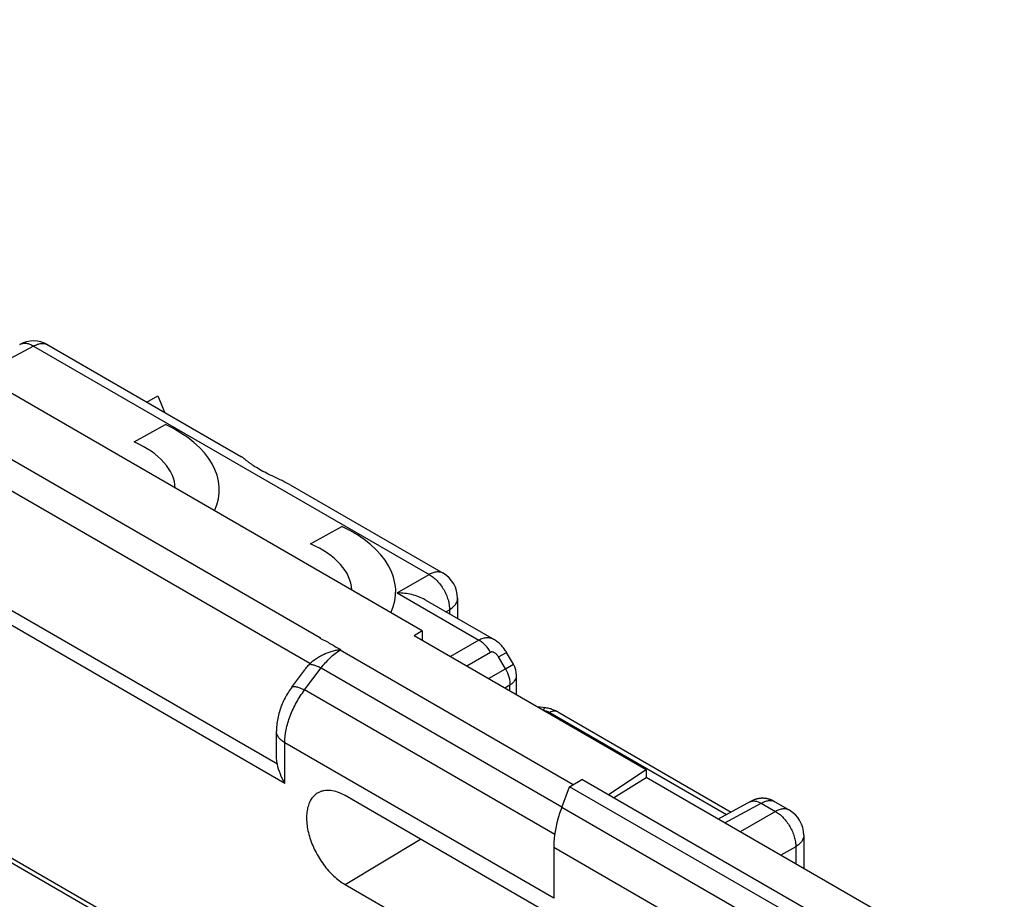
# Model space of a CAD drawing. Units: millimetres. Extents: x -34.5 to 34.8, y -48.9 to 48.9.
# Drawn here: x -1.6 to 15.5, y 24 to 39.3 of the extents above; entities that cross this region are included whole.
import ezdxf

# ---------------------------------------------------------------- set-up
doc = ezdxf.new("R2010")
doc.units = ezdxf.units.MM
doc.header["$LTSCALE"] = 16.335
doc.layers.get('0').update_dxf_attribs({"linetype": 'CONTINUOUS'})
doc.layers.add('CURVE', color=7, linetype='CONTINUOUS')

msp = doc.modelspace()

# ---------------------------------------------------------------- linework, layer by layer
at = {"color": 7, "linetype": 'CONTINUOUS'}
for p, q in [((5.413, 28.665), (-12.967, 39.277)), ((-26.141, 38.734), (14.73, 15.135)), ((-1.094, 33.631), (2.271, 31.688)), ((0.628, 32.637), (0.819, 32.747)), ((0.819, 32.747), (0.934, 32.46)), ((3.12, 31.198), (5.777, 29.663)), ((5.463, 29.203), (6.662, 28.511)), ((6.027, 29.23), (6.027, 28.877)), ((5.413, 28.665), (5.274, 28.579)), ((9.303, 26.252), (5.274, 28.579)), ((5.413, 28.665), (5.413, 28.498)), ((3.643, 28.541), (3.634, 28.536)), ((6.997, 28.085), (6.879, 28.29)), ((3.146, 27.683), (3.371, 27.985)), ((7.051, 27.553), (7.051, 27.885)), ((7.767, 27.257), (10.781, 25.516)), ((2.88, 26.535), (2.88, 26.923)), ((9.303, 26.252), (8.647, 25.817)), ((9.303, 26.252), (9.303, 26.119)), ((7.975, 25.957), (8.184, 26.084)), ((13.066, 23.266), (8.184, 26.084)), ((8.735, 25.766), (9.303, 26.119)), ((13.852, 23.492), (9.303, 26.119)), ((7.838, 25.596), (7.975, 25.957)), ((12.187, 23.525), (7.975, 25.957)), ((15.527, 19.188), (4.072, 25.802)), ((11.117, 25.697), (10.556, 25.395)), ((11.125, 25.701), (11.117, 25.697)), ((11.132, 25.705), (11.125, 25.701)), ((11.136, 25.707), (11.132, 25.705)), ((11.141, 25.71), (11.136, 25.707)), ((11.145, 25.712), (11.141, 25.71)), ((11.525, 25.703), (11.793, 25.548)), ((12.043, 25.115), (12.043, 24.536)), ((7.698, 24.9), (7.698, 24.022)), ((4.072, 24.258), (15.527, 17.644))]:
    msp.add_line(p, q, dxfattribs=at)
at = {"color": 250, "linetype": 'CONTINUOUS'}
for p, q in [((-26.192, 38.848), (14.678, 15.25)), ((-13.147, 38.235), (3.643, 28.541)), ((3.463, 28.094), (-13.568, 37.928)), ((2.897, 26.348), (-14.316, 36.286)), ((3.026, 26.014), (-14.54, 36.157)), ((-1.338, 33.609), (-1.913, 33.3)), ((-1.338, 33.609), (5.534, 29.642)), ((4.978, 29.321), (5.534, 29.642)), ((4.978, 29.321), (6.399, 28.5)), ((5.825, 28.994), (5.887, 29.03)), ((5.887, 29.03), (5.887, 28.958)), ((6.399, 28.5), (5.904, 28.215)), ((3.988, 28.331), (3.996, 28.337)), ((3.988, 28.331), (8.036, 25.994)), ((6.601, 28.29), (6.187, 28.051)), ((6.739, 28.21), (6.879, 28.29)), ((6.858, 28.004), (6.739, 28.21)), ((6.858, 28.004), (6.997, 28.085)), ((3.37, 27.636), (3.656, 28.02)), ((3.656, 28.02), (7.841, 25.604)), ((6.563, 27.834), (6.858, 28.004)), ((6.846, 27.671), (6.938, 27.724)), ((6.938, 27.618), (6.938, 27.724)), ((7.715, 25.128), (3.37, 27.636)), ((7.63, 27.247), (10.701, 25.474)), ((3.026, 26.014), (3.026, 26.719)), ((7.698, 24.022), (3.026, 26.719)), ((10.67, 25.329), (11.302, 25.67)), ((11.302, 25.67), (11.55, 25.527)), ((12.045, 23.166), (7.838, 25.596)), ((11.55, 25.527), (10.939, 25.174)), ((4.072, 24.258), (5.386, 25.043)), ((11.901, 22.473), (7.698, 24.9)), ((11.903, 24.914), (11.646, 24.766)), ((11.903, 24.914), (11.903, 24.617))]:
    msp.add_line(p, q, dxfattribs=at)
at = {"color": 7, "linetype": 'CONTINUOUS'}
for points in [[(6.879, 28.29), (6.875, 28.297), (6.863, 28.316), (6.85, 28.335), (6.838, 28.352), (6.824, 28.37), (6.81, 28.387), (6.796, 28.403), (6.781, 28.418), (6.766, 28.433), (6.751, 28.447), (6.735, 28.461), (6.718, 28.473), (6.702, 28.485), (6.685, 28.497), (6.668, 28.507), (6.662, 28.511)], [(3.146, 27.683), (3.137, 27.67), (3.12, 27.647), (3.104, 27.623), (3.088, 27.599), (3.073, 27.574), (3.058, 27.549), (3.044, 27.524), (3.03, 27.498), (3.017, 27.472), (3.004, 27.446), (2.992, 27.42), (2.981, 27.394), (2.97, 27.367), (2.959, 27.34), (2.955, 27.327)], [(2.955, 27.327), (2.949, 27.312), (2.94, 27.284), (2.931, 27.256), (2.923, 27.227), (2.915, 27.199), (2.908, 27.17), (2.902, 27.141), (2.897, 27.112), (2.892, 27.083), (2.888, 27.054), (2.885, 27.025), (2.882, 26.995), (2.881, 26.966), (2.88, 26.937), (2.88, 26.923)], [(7.541, 27.328), (7.469, 27.336), (7.418, 27.341)], [(7.767, 27.257), (7.751, 27.265), (7.735, 27.273), (7.719, 27.281), (7.702, 27.288), (7.685, 27.294), (7.668, 27.3), (7.651, 27.306), (7.634, 27.311), (7.616, 27.315), (7.598, 27.319), (7.581, 27.322), (7.563, 27.325), (7.545, 27.328), (7.541, 27.328)], [(11.525, 25.703), (11.52, 25.706), (11.516, 25.708), (11.511, 25.711), (11.506, 25.713), (11.501, 25.716), (11.496, 25.718), (11.491, 25.72), (11.487, 25.722), (11.482, 25.724), (11.477, 25.726), (11.472, 25.728), (11.467, 25.73), (11.462, 25.732), (11.457, 25.734), (11.452, 25.735), (11.447, 25.737), (11.443, 25.738), (11.438, 25.74), (11.433, 25.741), (11.428, 25.742), (11.423, 25.744), (11.418, 25.745), (11.413, 25.746), (11.408, 25.747), (11.404, 25.748), (11.399, 25.749), (11.394, 25.75), (11.389, 25.751), (11.384, 25.751), (11.379, 25.752), (11.375, 25.753), (11.37, 25.753), (11.365, 25.754), (11.36, 25.754), (11.356, 25.754), (11.351, 25.755), (11.346, 25.755), (11.341, 25.755), (11.337, 25.755), (11.332, 25.755), (11.328, 25.755), (11.323, 25.755), (11.318, 25.755), (11.314, 25.755), (11.309, 25.755), (11.305, 25.755), (11.3, 25.754), (11.296, 25.754), (11.292, 25.754), (11.287, 25.753), (11.283, 25.753), (11.278, 25.752), (11.274, 25.752), (11.27, 25.751), (11.266, 25.751), (11.261, 25.75), (11.257, 25.749), (11.253, 25.748), (11.249, 25.748), (11.245, 25.747), (11.241, 25.746), (11.237, 25.745), (11.233, 25.744), (11.229, 25.743), (11.225, 25.742), (11.221, 25.741), (11.217, 25.74), (11.213, 25.739), (11.21, 25.738), (11.206, 25.737), (11.202, 25.735), (11.199, 25.734), (11.195, 25.733), (11.192, 25.732), (11.188, 25.73), (11.185, 25.729), (11.181, 25.728), (11.178, 25.727), (11.175, 25.725), (11.172, 25.724), (11.169, 25.723), (11.166, 25.721), (11.163, 25.72), (11.16, 25.719), (11.158, 25.718), (11.156, 25.717), (11.153, 25.716), (11.151, 25.715), (11.149, 25.714), (11.145, 25.712)]]:
    msp.add_lwpolyline(points, dxfattribs=at)
for centre, radius, start, end in [((-1.344, 33.198), 0.5, 59.9991, 118.2699), ((5.527, 29.23), 0.5, 0, 59.9974), ((4.027, 27.154), 1.183, 91.4657, 92.3178), ((3.835, 27.715), 0.531, 134.4278, 136.7918), ((6.651, 27.885), 0.4, 0, 30), ((11.543, 25.115), 0.5, 0.0008, 59.9992)]:
    msp.add_arc(centre, radius, start, end, dxfattribs=at)
at = {"color": 250, "linetype": 'CONTINUOUS'}
for centre, radius, start, end in [((-1.177, 33.486), 0.167, 59.9999, 61.2262), ((3.766, 27.902), 0.483, 62.5717, 63.8313)]:
    msp.add_arc(centre, radius, start, end, dxfattribs=at)
at = {"color": 7, "linetype": 'CONTINUOUS'}
msp.add_ellipse((8.74, 25.523), major_axis=(0.731, 1.31), ratio=0.567169, start_param=-4.458969, end_param=-3.93537, dxfattribs=at)
at = {"color": 250, "linetype": 'CONTINUOUS'}
for points, knots in [([(-1.581, 33.638), (-1.564, 33.647), (-1.527, 33.659), (-1.466, 33.66), (-1.401, 33.643), (-1.359, 33.622), (-1.338, 33.609)], [0, 0, 0, 0, 0.218721, 0.452301, 0.711184, 1, 1, 1, 1]), ([(-1.338, 33.609), (-1.316, 33.621), (-1.274, 33.641), (-1.21, 33.656), (-1.15, 33.654), (-1.113, 33.641), (-1.097, 33.633)], [0, 0, 0, 0, 0.288392, 0.547377, 0.781291, 1, 1, 1, 1]), ([(5.777, 29.663), (5.761, 29.673), (5.724, 29.686), (5.663, 29.688), (5.598, 29.674), (5.555, 29.654), (5.534, 29.642)], [0, 0, 0, 0, 0.218735, 0.452322, 0.711202, 1, 1, 1, 1]), ([(5.534, 29.642), (5.558, 29.628), (5.607, 29.595), (5.673, 29.534), (5.734, 29.462), (5.788, 29.381), (5.831, 29.294), (5.863, 29.205), (5.883, 29.117), (5.887, 29.058), (5.887, 29.03)], [0, 0, 0, 0, 0.114607, 0.237845, 0.367303, 0.500006, 0.632708, 0.762164, 0.885398, 1, 1, 1, 1]), ([(5.887, 29.03), (5.908, 29.042), (5.946, 29.07), (5.992, 29.119), (6.021, 29.173), (6.027, 29.212), (6.027, 29.23)], [0, 0, 0, 0, 0.288787, 0.547663, 0.781255, 1, 1, 1, 1]), ([(3.634, 28.536), (3.65, 28.527), (3.682, 28.512), (3.731, 28.491), (3.776, 28.465), (3.834, 28.429), (3.908, 28.388), (3.967, 28.354), (3.996, 28.337)], [0, 0, 0, 0, 0.128056, 0.258581, 0.383525, 0.505769, 0.752883, 1, 1, 1, 1]), ([(6.662, 28.511), (6.643, 28.522), (6.602, 28.538), (6.535, 28.545), (6.465, 28.532), (6.421, 28.513), (6.399, 28.5)], [0, 0, 0, 0, 0.236432, 0.476033, 0.728345, 1, 1, 1, 1]), ([(6.601, 28.29), (6.576, 28.335), (6.53, 28.397), (6.458, 28.463), (6.419, 28.489), (6.399, 28.5)], [0, 0, 0, 0, 0.523864, 0.770569, 1, 1, 1, 1]), ([(3.656, 28.02), (3.705, 28.083), (3.807, 28.197), (3.927, 28.293), (3.988, 28.331)], [0, 0, 0, 0, 0.522727, 1, 1, 1, 1]), ([(6.739, 28.21), (6.731, 28.223), (6.718, 28.242), (6.696, 28.264), (6.679, 28.278), (6.66, 28.289), (6.64, 28.296), (6.619, 28.298), (6.607, 28.294), (6.601, 28.29)], [0, 0, 0, 0, 0.26839, 0.40089, 0.53086, 0.656953, 0.777542, 0.89143, 1, 1, 1, 1]), ([(3.448, 28.078), (3.453, 28.08), (3.464, 28.082), (3.483, 28.082), (3.505, 28.078), (3.541, 28.07), (3.592, 28.051), (3.634, 28.031), (3.656, 28.02)], [0, 0, 0, 0, 0.069857, 0.154582, 0.255651, 0.37344, 0.657472, 1, 1, 1, 1]), ([(6.858, 28.004), (6.883, 27.96), (6.914, 27.89), (6.935, 27.794), (6.939, 27.747), (6.938, 27.724)], [0, 0, 0, 0, 0.52387, 0.770577, 1, 1, 1, 1]), ([(6.938, 27.724), (6.955, 27.735), (6.986, 27.756), (7.022, 27.796), (7.045, 27.839), (7.051, 27.87), (7.051, 27.885)], [0, 0, 0, 0, 0.288787, 0.547663, 0.781255, 1, 1, 1, 1]), ([(3.118, 27.184), (3.149, 27.265), (3.222, 27.422), (3.317, 27.567), (3.37, 27.636)], [0, 0, 0, 0, 0.500576, 1, 1, 1, 1]), ([(3.146, 27.683), (3.149, 27.687), (3.157, 27.693), (3.175, 27.698), (3.197, 27.698), (3.224, 27.693), (3.255, 27.685), (3.291, 27.672), (3.33, 27.656), (3.356, 27.643), (3.37, 27.636)], [0, 0, 0, 0, 0.060227, 0.132474, 0.223662, 0.336541, 0.471637, 0.628279, 0.805044, 1, 1, 1, 1]), ([(7.541, 27.328), (7.539, 27.328), (7.536, 27.326), (7.533, 27.322), (7.531, 27.316), (7.528, 27.31), (7.524, 27.298), (7.521, 27.289), (7.519, 27.282)], [0, 0, 0, 0, 0.103402, 0.18789, 0.298052, 0.434579, 0.597437, 1, 1, 1, 1]), ([(7.522, 27.28), (7.542, 27.278), (7.579, 27.27), (7.615, 27.256), (7.63, 27.247)], [0, 0, 0, 0, 0.524502, 1, 1, 1, 1]), ([(7.769, 27.255), (7.76, 27.261), (7.739, 27.269), (7.704, 27.271), (7.667, 27.263), (7.643, 27.253), (7.63, 27.247)], [0, 0, 0, 0, 0.220688, 0.455129, 0.713279, 1, 1, 1, 1]), ([(3.026, 26.719), (3.026, 26.795), (3.044, 26.953), (3.089, 27.106), (3.118, 27.184)], [0, 0, 0, 0, 0.477208, 1, 1, 1, 1]), ([(3.026, 26.719), (3.004, 26.732), (2.964, 26.759), (2.917, 26.809), (2.887, 26.865), (2.88, 26.904), (2.88, 26.923)], [0, 0, 0, 0, 0.289793, 0.549041, 0.782223, 1, 1, 1, 1]), ([(11.108, 25.692), (11.121, 25.699), (11.151, 25.709), (11.2, 25.71), (11.252, 25.696), (11.285, 25.68), (11.302, 25.67)], [0, 0, 0, 0, 0.218734, 0.452308, 0.711186, 1, 1, 1, 1]), ([(11.302, 25.67), (11.324, 25.681), (11.365, 25.701), (11.418, 25.716), (11.457, 25.719), (11.483, 25.717), (11.506, 25.712), (11.521, 25.706), (11.527, 25.702)], [0, 0, 0, 0, 0.309767, 0.576774, 0.69475, 0.803401, 0.904377, 1, 1, 1, 1]), ([(11.793, 25.548), (11.777, 25.557), (11.74, 25.571), (11.679, 25.573), (11.614, 25.558), (11.571, 25.539), (11.55, 25.527)], [0, 0, 0, 0, 0.218735, 0.452323, 0.711203, 1, 1, 1, 1]), ([(11.55, 25.527), (11.574, 25.513), (11.623, 25.48), (11.689, 25.419), (11.75, 25.346), (11.804, 25.265), (11.847, 25.178), (11.88, 25.089), (11.899, 25.001), (11.904, 24.943), (11.903, 24.914)], [0, 0, 0, 0, 0.114607, 0.237845, 0.367303, 0.500006, 0.632708, 0.762164, 0.885398, 1, 1, 1, 1]), ([(12.043, 25.115), (12.043, 25.096), (12.037, 25.058), (12.008, 25.003), (11.962, 24.954), (11.924, 24.927), (11.903, 24.914)], [0, 0, 0, 0, 0.218745, 0.452337, 0.711213, 1, 1, 1, 1])]:
    msp.add_open_spline(points, degree=3, knots=knots, dxfattribs=at)
at = {"color": 7, "linetype": 'CONTINUOUS'}
for points, knots in [([(3.12, 31.198), (3.074, 31.224), (2.98, 31.272), (2.841, 31.336), (2.709, 31.399), (2.59, 31.463), (2.5, 31.518), (2.436, 31.563), (2.393, 31.594), (2.356, 31.623), (2.323, 31.649), (2.296, 31.671), (2.279, 31.683), (2.271, 31.688)], [0, 0, 0, 0, 0.161998, 0.319282, 0.468245, 0.60681, 0.733096, 0.790844, 0.844361, 0.892988, 0.935866, 0.971931, 1, 1, 1, 1]), ([(5.463, 29.203), (5.427, 29.224), (5.352, 29.259), (5.231, 29.295), (5.106, 29.316), (5.021, 29.321), (4.978, 29.321)], [0, 0, 0, 0, 0.243677, 0.492922, 0.745588, 1, 1, 1, 1]), ([(3.463, 28.094), (3.496, 28.126), (3.551, 28.17), (3.631, 28.22), (3.695, 28.254), (3.752, 28.278), (3.798, 28.295), (3.833, 28.307), (3.869, 28.317), (3.905, 28.325), (3.936, 28.331), (3.96, 28.334), (3.972, 28.336), (3.979, 28.336)], [0, 0, 0, 0, 0.237634, 0.361703, 0.487954, 0.615555, 0.679638, 0.743791, 0.807939, 0.87202, 0.936001, 0.967976, 1, 1, 1, 1]), ([(3.371, 27.985), (3.377, 27.994), (3.401, 28.026), (3.427, 28.056), (3.448, 28.078)], [0, 0, 0, 0, 0.25253, 1, 1, 1, 1]), ([(2.897, 26.348), (2.89, 26.378), (2.882, 26.44), (2.88, 26.503), (2.88, 26.535)], [0, 0, 0, 0, 0.497328, 1, 1, 1, 1]), ([(3.026, 26.014), (2.996, 26.066), (2.944, 26.174), (2.909, 26.289), (2.897, 26.348)], [0, 0, 0, 0, 0.503023, 1, 1, 1, 1]), ([(3.605, 25.852), (3.581, 25.839), (3.536, 25.806), (3.482, 25.739), (3.441, 25.658), (3.414, 25.563), (3.402, 25.457), (3.404, 25.342), (3.42, 25.22), (3.462, 25.049), (3.547, 24.837), (3.667, 24.64), (3.782, 24.498), (3.874, 24.404), (3.97, 24.323), (4.038, 24.278), (4.072, 24.258)], [0, 0, 0, 0, 0.042828, 0.087305, 0.134916, 0.186637, 0.242916, 0.30375, 0.368781, 0.437383, 0.581723, 0.729023, 0.801187, 0.870964, 0.937472, 1, 1, 1, 1]), ([(4.072, 25.802), (4.031, 25.825), (3.949, 25.864), (3.825, 25.895), (3.725, 25.893), (3.653, 25.875), (3.62, 25.86), (3.605, 25.852)], [0, 0, 0, 0, 0.28918, 0.548345, 0.781685, 0.89195, 1, 1, 1, 1])]:
    msp.add_open_spline(points, degree=3, knots=knots, dxfattribs=at)
at = {"layer": 'CURVE', "color": 250, "linetype": 'CONTINUOUS'}
for p, q in [((0.406, 31.943), (0.951, 32.246)), ((3.471, 30.173), (4.016, 30.477))]:
    msp.add_line(p, q, dxfattribs=at)
for centre, major_axis, start_param, end_param in [((-0.663, 31.143), (2.55, -0.039), 6.034085, 7.177476), ((-0.663, 31.143), (1.785, -0.027), 0.025954, 0.937471), ((2.403, 29.373), (2.55, -0.039), 6.034085, 7.177476), ((2.403, 29.373), (1.785, -0.027), 0.026131, 0.937471)]:
    msp.add_ellipse(centre, major_axis=major_axis, ratio=0.567222, start_param=start_param, end_param=end_param, dxfattribs=at)

doc.saveas('drawing.dxf')
